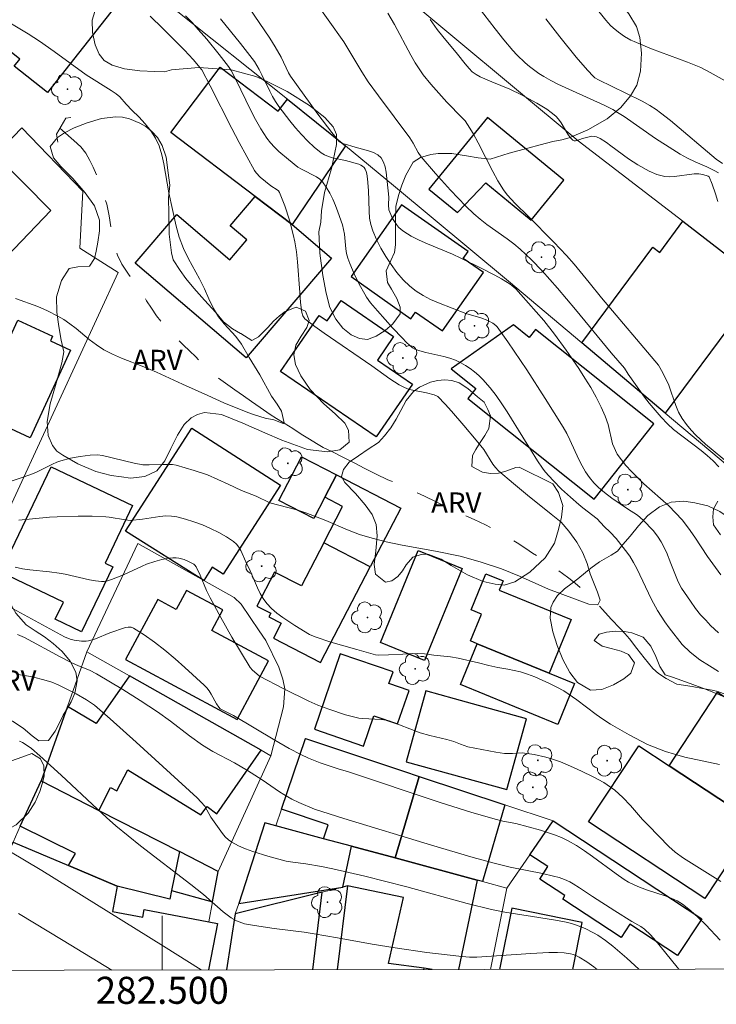
# Model space of a CAD drawing. Units: metres. Extents: x 282149 to 282665, y 1669907 to 1670472.
# Drawn here: x 282489 to 282541, y 1669910 to 1669983 of the extents above; entities that cross this region are included whole.
import ezdxf
from ezdxf.enums import TextEntityAlignment as Align

# ---------------------------------------------------------------- set-up
doc = ezdxf.new("R2010")
doc.units = ezdxf.units.M
doc.header["$MEASUREMENT"] = 0
doc.linetypes.add('Intermitente', pattern=[48, 15, -2, 2, -2, 2, -2, 2, -2, 2, -2, 15])
for name, color, linetype, lineweight in [('Articulacao', 7, 'Continuous', 18), ('Bueiro', 8, 'Continuous', 18), ('Edificacoes', 7, 'Continuous', 30), ('Malha_Coordenadas', 7, 'Continuous', 15), ('Muro_Grade', 8, 'Continuous', 20), ('Rio_Intermitente', 5, 'Intermitente', 9)]:
    doc.layers.add(name, color=color, linetype=linetype, lineweight=lineweight)
for name, color, linetype, lineweight, true_color in [('Arvores_Isoladas', 7, 'Continuous', 18, 0x00ff33), ('Curvas_Intermediarias', 7, 'Continuous', 9, 0x783c14), ('Curvas_Mestras', 7, 'Continuous', 20, 0x783c14), ('Topon_Vegetacao', 7, 'Continuous', 9, 0x00ff33), ('Vegetacao', 7, 'Orla8', 9, 0x00ff33)]:
    doc.layers.add(name, color=color, linetype=linetype, lineweight=lineweight, true_color=true_color)
doc.styles.add('Arial', font='arial.ttf', dxfattribs={"height": 1.5})
doc.styles.get("Standard").update_dxf_attribs({"font": 'arial.ttf'})
doc.linetypes.add('Orla8', pattern='A,6,-0.5,["V",Standard,S=1,R=0,X=-0.5,Y=-1],-0.5,6,-0.5,["V",Standard,S=1,R=0,X=-0.5,Y=-1],-0.5', length=14)

# ---------------------------------------------------------------- blocks, each defined once
blk = doc.blocks.new('Arvore')
at = {"layer": 'Arvores_Isoladas'}
blk.add_lwpolyline([(-0.718, 0.493, 0.872324), (-0.722, -0.551, 0.862983), (0.284, -0.827, 0.900105), (0.89, 0.029, 0.863155), (0.262, 0.861, 0.882486)], format="xyb", close=True, dxfattribs=at)
blk.add_circle((0, 0), 0.0286, dxfattribs=at)

msp = doc.modelspace()

# ---------------------------------------------------------------- linework, layer by layer
at = {"layer": 'Articulacao', "flags": 128}
msp.add_lwpolyline([(282165.343, 1670466.298), (282647.362, 1670467.068), (282648.235, 1669912.8), (282166.241, 1669912.03), (282165.343, 1670466.298)], close=True, dxfattribs=at)
at = {"layer": 'Bueiro', "flags": 128}
msp.add_lwpolyline([(282492.275, 1669973.78), (282492.172, 1669974.388), (282492.871, 1669975.562), (282493.232, 1669975.622)], dxfattribs=at)
at = {"layer": 'Curvas_Intermediarias', "flags": 128}
for points, elevation in [([(282541.153, 1669949.788), (282540.737, 1669950.222), (282540.303, 1669950.615), (282539.85, 1669950.979), (282537.809, 1669952.544), (282537.362, 1669952.948), (282536.884, 1669953.44), (282535.997, 1669954.497), (282535.661, 1669954.937), (282534.463, 1669956.642), (282534.196, 1669957.087), (282533.201, 1669958.221), (282530.561, 1669961.422), (282529.219, 1669963.003), (282528.085, 1669964.274), (282527.301, 1669965.095), (282526.479, 1669965.873), (282526.006, 1669966.266), (282525.513, 1669966.637), (282523.997, 1669967.708), (282523.51, 1669968.084), (282523.046, 1669968.487), (282522.457, 1669969.054), (282521.318, 1669970.237), (282520.221, 1669971.463), (282519.153, 1669972.709), (282518.928, 1669973.029), (282518.553, 1669973.727), (282518.305, 1669974.112), (282515.99, 1669977.218), (282515.238, 1669978.263), (282514.772, 1669978.985), (282513.428, 1669981.209), (282511.113, 1669984.493)], 152), ([(282531.175, 1669984.858), (282532.807, 1669982.805), (282533.151, 1669982.427), (282533.336, 1669982.254), (282533.75, 1669981.917), (282534.192, 1669981.609), (282534.656, 1669981.341), (282534.896, 1669981.224), (282536.192, 1669980.682), (282538.839, 1669979.706), (282539.823, 1669979.316), (282540.516, 1669978.951), (282542.78, 1669977.693)], 157), ([(282506.061, 1669984.272), (282507.953, 1669981.486), (282508.353, 1669980.85), (282508.802, 1669980.067), (282509.347, 1669978.914), (282509.482, 1669978.675), (282511.505, 1669975.87), (282512.551, 1669974.503), (282513.089, 1669973.841), (282513.158, 1669973.778), (282513.331, 1669973.696), (282513.627, 1669973.62), (282514.089, 1669973.465), (282515.265, 1669973.151), (282515.622, 1669973.017), (282515.933, 1669972.845), (282516.182, 1669972.62), (282516.366, 1669972.321), (282516.489, 1669971.97), (282516.568, 1669971.58), (282516.75, 1669969.732), (282516.739, 1669969.151), (282516.768, 1669968.778), (282516.82, 1669968.605), (282517.036, 1669968.146), (282517.316, 1669967.702), (282517.481, 1669967.501), (282517.662, 1669967.323), (282517.861, 1669967.173), (282518.421, 1669966.842), (282519.008, 1669966.546), (282519.614, 1669966.273), (282521.471, 1669965.494), (282522.076, 1669965.214), (282523.593, 1669964.47), (282524.593, 1669963.953), (282525.084, 1669963.682), (282525.72, 1669963.298), (282525.865, 1669963.186), (282526.138, 1669962.935), (282526.517, 1669962.526), (282528.209, 1669960.594), (282529.013, 1669959.594), (282529.871, 1669958.406), (282530.809, 1669957.041), (282531.259, 1669956.346), (282531.688, 1669955.64), (282532.091, 1669954.922), (282532.463, 1669954.191), (282532.748, 1669953.533), (282532.974, 1669952.904), (282533.288, 1669951.471), (282533.644, 1669950.706), (282534.294, 1669949.887), (282534.711, 1669949.427), (282535.159, 1669948.965), (282535.619, 1669948.515), (282537.452, 1669946.882), (282537.955, 1669946.383), (282538.445, 1669945.85), (282538.924, 1669945.245), (282539.384, 1669944.588), (282540.323, 1669943.141), (282541.304, 1669941.785)], 151), ([(282487.776, 1669983.184), (282490.092, 1669981.804), (282490.919, 1669981.268), (282492.018, 1669980.496), (282494.385, 1669978.773), (282496.231, 1669977.603), (282496.586, 1669977.353), (282496.86, 1669977.139), (282497.325, 1669976.589), (282497.771, 1669976.124), (282498.261, 1669975.658), (282498.738, 1669975.155), (282499.166, 1669974.625), (282499.507, 1669974.089), (282499.78, 1669973.507), (282499.979, 1669972.85), (282500.116, 1669972.177), (282500.484, 1669970.032), (282501.025, 1669967.576), (282501.261, 1669966.771), (282501.578, 1669965.932), (282501.956, 1669965.167), (282502.757, 1669963.692), (282503.123, 1669962.95), (282503.458, 1669962.199), (282503.799, 1669961.5), (282504.172, 1669960.88), (282504.593, 1669960.355), (282505.443, 1669959.406), (282505.858, 1669958.852), (282506.429, 1669957.876), (282507.211, 1669956.591), (282508.092, 1669955.012), (282508.489, 1669954.416), (282508.812, 1669953.885), (282509.022, 1669953.02), (282508.948, 1669952.972), (282508.255, 1669953.252), (282507.616, 1669953.383), (282506.836, 1669953.625), (282506.328, 1669953.807), (282504.568, 1669954.508), (282503.384, 1669955.061), (282501.507, 1669955.899), (282499.567, 1669956.789), (282498.65, 1669957.183), (282497.001, 1669957.823), (282496.32, 1669958.107), (282495.694, 1669958.437), (282495.136, 1669958.812), (282494.609, 1669959.206), (282493.636, 1669960.008), (282493.171, 1669960.36), (282492.725, 1669960.674), (282492.291, 1669960.931), (282491.51, 1669961.324), (282490.804, 1669961.641), (282489.161, 1669962.218)], 147), ([(282488.678, 1669948.663), (282489.724, 1669949.008), (282490.411, 1669949.263), (282490.715, 1669949.393), (282491.899, 1669949.987), (282492.2, 1669950.117), (282492.509, 1669950.226), (282493.215, 1669950.412), (282493.939, 1669950.55), (282494.667, 1669950.639), (282495.214, 1669950.663), (282495.586, 1669950.61), (282497.928, 1669950.049), (282498.572, 1669949.938), (282499.045, 1669949.914), (282499.999, 1669949.953), (282500.504, 1669949.952), (282500.771, 1669949.945), (282501.034, 1669949.913), (282502.37, 1669949.507), (282503.34, 1669949.179), (282504.883, 1669948.502), (282505.868, 1669948.026), (282506.959, 1669947.598), (282507.969, 1669947.124), (282509.964, 1669946.592), (282510.614, 1669946.38), (282512.095, 1669945.803), (282513.713, 1669945.108), (282514.58, 1669944.78), (282515.528, 1669944.498), (282516.569, 1669944.241), (282517.74, 1669943.988), (282520.2, 1669943.542), (282522.034, 1669943.171), (282523.508, 1669942.75), (282525.095, 1669942.244), (282526.427, 1669941.702), (282528.571, 1669940.728), (282531.545, 1669939.632), (282532.214, 1669939.567), (282532.381, 1669939.91), (282532.183, 1669940.497), (282531.642, 1669941.853), (282531.419, 1669942.624), (282531.096, 1669943.41), (282530.661, 1669944.2), (282530.078, 1669945.014), (282529.508, 1669945.689), (282528.755, 1669946.265), (282527.003, 1669947.691), (282525.966, 1669948.55), (282524.865, 1669949.494), (282524.652, 1669949.731), (282524.46, 1669949.985), (282523.773, 1669951.049), (282523.204, 1669951.76), (282522.308, 1669952.843), (282521.391, 1669953.904), (282520.922, 1669954.421), (282520.374, 1669954.985), (282520.292, 1669955.032), (282520.109, 1669955.098), (282519.543, 1669955.24), (282518.408, 1669955.471), (282518.136, 1669955.553), (282517.875, 1669955.662), (282517.519, 1669955.85), (282516.837, 1669956.292), (282515.512, 1669957.258), (282511.984, 1669959.673), (282511.292, 1669960.169), (282510.547, 1669960.73), (282510.395, 1669960.946), (282510.318, 1669961.196), (282510.23, 1669961.936), (282510.166, 1669962.682), (282510.001, 1669964.932), (282509.918, 1669965.676), (282509.802, 1669966.413), (282509.692, 1669966.951), (282509.414, 1669968.023), (282509.067, 1669969.074), (282508.662, 1669970.079), (282508.596, 1669970.186), (282508.505, 1669970.276), (282508.041, 1669970.565), (282507.252, 1669971.212), (282506.952, 1669971.527), (282506.829, 1669971.706), (282506.249, 1669972.722), (282505.69, 1669973.755), (282505.147, 1669974.8), (282503.55, 1669977.959), (282502.921, 1669979.151), (282502.296, 1669979.905), (282501.644, 1669980.594), (282500.037, 1669982.206), (282499.109, 1669983.106)], 148), ([(282541.128, 1669934.65), (282540.458, 1669935.052), (282539.746, 1669935.513), (282539.039, 1669936.062), (282538.438, 1669936.637), (282537.495, 1669937.875), (282537.179, 1669938.32), (282536.62, 1669939.158), (282536.186, 1669939.96), (282535.087, 1669942.258), (282534.845, 1669942.709), (282534.572, 1669943.163), (282534.268, 1669943.598), (282533.561, 1669944.471), (282533.127, 1669944.937), (282532.693, 1669945.367), (282532.166, 1669945.936), (282531.115, 1669946.741), (282530.807, 1669946.99), (282530.179, 1669947.54), (282529.53, 1669948.138), (282528.905, 1669948.759), (282528.318, 1669949.411), (282528.115, 1669949.669), (282527.747, 1669950.217), (282527.232, 1669951.069), (282526.66, 1669951.965), (282525.504, 1669953.836), (282525.105, 1669954.448), (282524.688, 1669955.044), (282524.246, 1669955.618), (282523.701, 1669956.232), (282523.403, 1669956.522), (282523.091, 1669956.795), (282522.765, 1669957.049), (282522.428, 1669957.278), (282522.08, 1669957.479), (282521.678, 1669957.662), (282521.257, 1669957.808), (282520.821, 1669957.927), (282519.485, 1669958.236), (282519.049, 1669958.36), (282518.671, 1669958.486), (282518.499, 1669958.579), (282518.075, 1669958.973), (282517.732, 1669959.316), (282517.062, 1669960.026), (282515.914, 1669961.311), (282515.412, 1669961.905), (282515.11, 1669962.323), (282514.976, 1669962.541), (282514.566, 1669963.281), (282514.189, 1669964.042), (282513.862, 1669964.822), (282513.725, 1669965.218), (282513.637, 1669965.558), (282513.581, 1669965.908), (282513.475, 1669966.977), (282513.418, 1669967.327), (282513.328, 1669967.667), (282512.996, 1669968.625), (282512.811, 1669969.105), (282512.608, 1669969.575), (282512.384, 1669970.028), (282512.135, 1669970.458), (282511.857, 1669970.857), (282511.655, 1669971.064), (282511.412, 1669971.233), (282510.291, 1669971.781), (282510.038, 1669971.95), (282509.327, 1669972.508), (282508.633, 1669973.096), (282508.309, 1669973.41), (282508.009, 1669973.742), (282507.739, 1669974.095), (282507.305, 1669974.766), (282506.907, 1669975.463), (282506.533, 1669976.18), (282505.464, 1669978.369), (282505.092, 1669979.088), (282504.913, 1669979.397), (282504.224, 1669980.27), (282503.302, 1669981.396), (282502.668, 1669982.13), (282502.208, 1669982.635), (282501.734, 1669983.128)], 149), ([(282516.686, 1669983.334), (282517.165, 1669982.49), (282518.374, 1669980.221), (282518.696, 1669979.668), (282519.039, 1669979.129), (282519.296, 1669978.767), (282519.859, 1669978.077), (282521.057, 1669976.751), (282522.188, 1669975.6), (282522.394, 1669975.356), (282522.58, 1669975.097), (282522.986, 1669974.424), (282523.363, 1669973.73), (282524.443, 1669971.611), (282524.827, 1669970.923), (282525.245, 1669970.258), (282525.506, 1669969.904), (282525.793, 1669969.567), (282526.098, 1669969.244), (282527.059, 1669968.31), (282528.971, 1669966.391), (282529.889, 1669965.414), (282530.462, 1669964.757), (282531.583, 1669963.42), (282532.487, 1669962.269), (282536.71, 1669957.305), (282537.017, 1669956.732), (282537.453, 1669955.807), (282537.643, 1669955.31), (282537.975, 1669954.312), (282538.178, 1669953.816), (282538.442, 1669953.361), (282538.761, 1669952.916), (282539.104, 1669952.496), (282539.46, 1669952.112), (282540.171, 1669951.459), (282542.017, 1669949.919)], 153), ([(282541.089, 1669969.404), (282540.921, 1669969.969), (282540.669, 1669970.68), (282540.434, 1669971.23), (282540.366, 1669971.273), (282539.973, 1669971.41), (282539.686, 1669971.455), (282539.327, 1669971.437), (282537.881, 1669971.245), (282537.526, 1669971.232), (282537.176, 1669971.258), (282536.878, 1669971.318), (282536.583, 1669971.407), (282536.003, 1669971.652), (282535.172, 1669972.106), (282534.492, 1669972.548), (282533.185, 1669973.527), (282532.85, 1669973.76), (282532.373, 1669974.068), (282532.122, 1669974.183), (282531.994, 1669974.219), (282531.778, 1669974.224), (282531.088, 1669974.063), (282530.691, 1669973.917), (282530.568, 1669973.89), (282530.456, 1669973.891), (282530.361, 1669973.933), (282530.16, 1669974.128), (282529.983, 1669974.371), (282529.494, 1669975.218), (282529.309, 1669975.483), (282529.098, 1669975.71), (282528.773, 1669975.978), (282528.429, 1669976.227), (282527.7, 1669976.682), (282526.563, 1669977.296), (282525.703, 1669977.702), (282524.38, 1669978.248), (282523.509, 1669978.633), (282523.208, 1669978.797), (282522.932, 1669979), (282522.693, 1669979.239), (282522.397, 1669979.584), (282521.83, 1669980.298), (282520.748, 1669981.594), (282520.337, 1669982.129), (282519.82, 1669982.871)], 154), ([(282528.356, 1669982.923), (282529.413, 1669981.575), (282530.618, 1669980.079), (282531.454, 1669979.117), (282531.886, 1669978.655), (282532, 1669978.553), (282532.262, 1669978.389), (282534.288, 1669977.421), (282535.488, 1669976.819), (282536.049, 1669976.512), (282536.537, 1669976.196), (282536.849, 1669975.966), (282537.574, 1669975.381), (282540.969, 1669972.53), (282541.419, 1669972.224)], 156), ([(282541.288, 1669944.75), (282540.767, 1669945.49), (282540.71, 1669946.086), (282540.766, 1669946.682), (282541.081, 1669947.243)], 152), ([(282489.386, 1669945.834), (282491.67, 1669946.05), (282492.241, 1669946.083), (282493.785, 1669946.121), (282494.815, 1669946.12), (282495.843, 1669946.087), (282496.086, 1669946.067), (282497.294, 1669945.855), (282497.619, 1669945.821), (282498.542, 1669945.915), (282499.836, 1669946.108), (282500.262, 1669946.142), (282500.682, 1669946.136), (282501.092, 1669946.077), (282501.716, 1669945.915), (282502.344, 1669945.715), (282502.969, 1669945.479), (282503.583, 1669945.21), (282504.178, 1669944.913), (282504.747, 1669944.59), (282505.283, 1669944.245), (282505.492, 1669944.064), (282505.665, 1669943.841), (282505.812, 1669943.589), (282506.183, 1669942.758), (282506.512, 1669942.086), (282507.047, 1669940.819), (282507.243, 1669940.412), (282507.468, 1669940.03), (282507.733, 1669939.681), (282508.092, 1669939.309), (282508.487, 1669938.963), (282508.909, 1669938.64), (282509.803, 1669938.042), (282510.9, 1669937.373), (282511.307, 1669937.201), (282512.474, 1669936.807), (282514.382, 1669936.256), (282515.766, 1669935.878), (282516.013, 1669935.861), (282516.721, 1669935.879), (282518.849, 1669935.981), (282519.391, 1669935.944), (282520.097, 1669935.846), (282521.317, 1669935.724), (282521.887, 1669935.617), (282523.399, 1669935.291), (282524.142, 1669935.081), (282524.812, 1669934.934), (282525.561, 1669934.811), (282526.491, 1669934.615), (282527.011, 1669934.446), (282527.55, 1669934.238), (282528.647, 1669933.759), (282529.186, 1669933.492), (282529.688, 1669933.2), (282530.661, 1669932.549), (282532.093, 1669931.47), (282532.589, 1669931.114), (282533.153, 1669930.757), (282534.535, 1669929.952), (282535.892, 1669929.237), (282537.218, 1669928.735), (282537.888, 1669928.519), (282538.65, 1669928.305), (282541.202, 1669927.768)], 149), ([(282541.262, 1669914.774), (282540.194, 1669915.91), (282539.64, 1669916.449), (282539.065, 1669916.956), (282538.466, 1669917.424), (282538.069, 1669917.672), (282537.642, 1669917.874), (282537.194, 1669918.043), (282535.808, 1669918.489), (282535.182, 1669918.739), (282534.485, 1669919.073), (282534.153, 1669919.27), (282533.558, 1669919.674), (282531.815, 1669920.963), (282531.228, 1669921.38), (282530.628, 1669921.771), (282530.01, 1669922.125), (282529.522, 1669922.358), (282529.018, 1669922.56), (282527.976, 1669922.898), (282526.158, 1669923.408), (282525.199, 1669923.584), (282524.724, 1669923.691), (282522.9, 1669924.224), (282520.483, 1669924.988), (282513.778, 1669927.225), (282513.001, 1669927.453), (282511.692, 1669927.89), (282510.824, 1669928.227), (282510.247, 1669928.5), (282509.4, 1669928.953), (282508.328, 1669929.563), (282505.264, 1669931.376), (282504.293, 1669931.885), (282504.183, 1669931.996), (282504.021, 1669932.249), (282503.61, 1669932.973), (282503.462, 1669933.205), (282503.298, 1669933.422), (282503.112, 1669933.619), (282501.683, 1669934.933), (282500.946, 1669935.582), (282500.196, 1669936.212), (282499.435, 1669936.808), (282498.663, 1669937.36), (282497.884, 1669937.855), (282497.697, 1669937.924), (282497.492, 1669937.932), (282497.276, 1669937.895), (282496.123, 1669937.499), (282495.074, 1669937.063), (282494.81, 1669936.973), (282494.542, 1669936.907), (282494.371, 1669936.883), (282494.021, 1669936.881), (282493.493, 1669936.96), (282493.184, 1669937.039), (282492.78, 1669937.217), (282488.427, 1669939.56)], 151), ([(282489.289, 1669937.383), (282489.808, 1669937.151), (282492.464, 1669935.715), (282493.265, 1669935.303), (282493.799, 1669935.064), (282494.613, 1669934.731), (282495.136, 1669934.472), (282497.095, 1669933.311), (282498.382, 1669932.5), (282499.651, 1669931.664), (282500.611, 1669930.969), (282502.018, 1669929.878), (282502.982, 1669929.191), (282503.749, 1669928.726), (282505.335, 1669927.875), (282506.303, 1669927.316), (282507.382, 1669926.629), (282508.662, 1669925.747), (282508.988, 1669925.538), (282509.576, 1669925.201), (282510.103, 1669924.951), (282511.262, 1669924.462), (282513.433, 1669923.76), (282519.909, 1669921.794), (282522.991, 1669920.892), (282524.537, 1669920.461), (282525.129, 1669920.311), (282525.726, 1669920.179), (282528.127, 1669919.705), (282528.93, 1669919.515), (282529.344, 1669919.397), (282529.749, 1669919.255), (282530.139, 1669919.081), (282530.387, 1669918.945), (282530.867, 1669918.642), (282531.811, 1669917.999), (282533.472, 1669916.946), (282534.723, 1669916.164), (282535.398, 1669915.787), (282535.654, 1669915.581), (282536.095, 1669915.164), (282536.508, 1669914.718), (282536.832, 1669914.335), (282538.085, 1669912.765), (282538.21, 1669912.624)], 152), ([(282535.251, 1669912.619), (282534.364, 1669913.43), (282533.321, 1669914.33), (282532.78, 1669914.752), (282532.205, 1669915.141), (282531.903, 1669915.318), (282531.277, 1669915.63), (282530.633, 1669915.885), (282530.254, 1669916.002), (282529.868, 1669916.096), (282529.08, 1669916.244), (282527.383, 1669916.522), (282525.347, 1669916.833), (282524.34, 1669917.032), (282522.551, 1669917.484), (282518.1, 1669918.712), (282514.978, 1669919.494), (282512.629, 1669920.047), (282511.775, 1669920.217), (282510.629, 1669920.409), (282509.649, 1669920.532), (282509.164, 1669920.613), (282507.813, 1669920.989), (282506.7, 1669921.332), (282506.159, 1669921.53), (282505.639, 1669921.756), (282505.144, 1669922.016), (282504.892, 1669922.193), (282504.666, 1669922.408), (282504.459, 1669922.651), (282503.605, 1669923.867), (282503.144, 1669924.672), (282502.89, 1669924.987), (282502.577, 1669925.305), (282498.084, 1669929.412), (282496.15, 1669931.142), (282494.991, 1669932.142), (282494.406, 1669932.537), (282493.632, 1669932.999), (282492.298, 1669933.652), (282491.841, 1669933.846), (282491.237, 1669934.028), (282490.485, 1669934.215), (282490.105, 1669934.294), (282489.341, 1669934.409)], 153), ([(282489.438, 1669929.497), (282489.673, 1669929.383), (282490.011, 1669929.175), (282490.335, 1669928.939), (282490.956, 1669928.411), (282492.536, 1669926.963), (282495.203, 1669924.451), (282495.881, 1669923.837), (282496.572, 1669923.238), (282497.478, 1669922.49), (282498.398, 1669921.758), (282502.121, 1669918.883), (282503.043, 1669918.153), (282504.496, 1669916.866), (282505.111, 1669916.43), (282505.489, 1669916.213), (282505.686, 1669916.121), (282506.093, 1669915.99), (282506.817, 1669915.847), (282508.286, 1669915.629), (282510.508, 1669915.354), (282511.245, 1669915.245), (282512.956, 1669914.948), (282515.518, 1669914.477), (282517.231, 1669914.193), (282519.58, 1669913.857), (282521.935, 1669913.585), (282522.72, 1669913.516), (282523.26, 1669913.506), (282527.262, 1669913.791), (282528.583, 1669913.852), (282529.242, 1669913.854), (282529.715, 1669913.831), (282530.189, 1669913.761), (282530.418, 1669913.7), (282530.636, 1669913.619), (282530.841, 1669913.514), (282531.39, 1669913.169), (282531.928, 1669912.796), (282532.173, 1669912.614)], 154), ([(282496.27, 1669912.557), (282492.666, 1669914.753), (282489.377, 1669916.734)], 156)]:
    msp.add_lwpolyline(points, dxfattribs=dict(at, elevation=elevation))
at = {"layer": 'Curvas_Mestras', "flags": 128}
for points, elevation in [([(282541.143, 1669971.515), (282540.824, 1669971.7), (282540.268, 1669971.971), (282539.411, 1669972.34), (282538.851, 1669972.608), (282538.297, 1669972.913), (282537.752, 1669973.237), (282536.478, 1669974.06), (282534.149, 1669975.676), (282533.678, 1669975.991), (282533.312, 1669976.212), (282532.688, 1669976.532), (282530.333, 1669977.576), (282529.252, 1669978.076), (282528.726, 1669978.349), (282528.215, 1669978.645), (282527.857, 1669978.877), (282527.168, 1669979.388), (282526.839, 1669979.666), (282526.217, 1669980.26), (282525.928, 1669980.574), (282525.261, 1669981.356), (282524.616, 1669982.16), (282522.117, 1669985.453)], 155), ([(282541.14, 1669937.509), (282540.551, 1669938.035), (282540.21, 1669938.435), (282539.813, 1669938.828), (282539.435, 1669939.309), (282539.056, 1669939.836), (282538.411, 1669940.809), (282538.162, 1669941.272), (282537.603, 1669942.628), (282537.299, 1669943.468), (282536.901, 1669944.232), (282536.616, 1669944.649), (282536.293, 1669945.066), (282535.568, 1669945.825), (282535.14, 1669946.212), (282534.413, 1669946.682), (282533.246, 1669947.472), (282532.708, 1669947.87), (282532.268, 1669948.25), (282531.913, 1669948.606), (282531.588, 1669948.99), (282531.306, 1669949.4), (282531.047, 1669949.859), (282530.811, 1669950.331), (282530.146, 1669951.778), (282529.909, 1669952.252), (282529.649, 1669952.712), (282528.328, 1669954.838), (282526.964, 1669956.94), (282525.562, 1669959.012), (282524.764, 1669960.142), (282524.668, 1669960.24), (282524.449, 1669960.413), (282524.084, 1669960.611), (282523.549, 1669960.8), (282522.441, 1669961.109), (282520.425, 1669961.914), (282519.849, 1669962.165), (282519.296, 1669962.443), (282518.779, 1669962.762), (282518.31, 1669963.133), (282517.82, 1669963.62), (282517.358, 1669964.155), (282516.927, 1669964.73), (282516.529, 1669965.335), (282516.168, 1669965.96), (282515.846, 1669966.595), (282515.565, 1669967.232), (282515.419, 1669967.694), (282515.335, 1669968.179), (282515.296, 1669968.679), (282515.259, 1669970.213), (282515.173, 1669971.081), (282515.12, 1669971.453), (282515.077, 1669971.625), (282515.014, 1669971.781), (282514.927, 1669971.914), (282514.818, 1669972.014), (282514.683, 1669972.091), (282514.528, 1669972.152), (282513.547, 1669972.428), (282512.59, 1669972.634), (282512.285, 1669972.723), (282512, 1669972.843), (282511.742, 1669973.006), (282511.246, 1669973.421), (282510.768, 1669973.872), (282510.308, 1669974.352), (282509.864, 1669974.853), (282509.436, 1669975.371), (282508.626, 1669976.425), (282508.378, 1669976.789), (282508.155, 1669977.171), (282507.951, 1669977.566), (282507.372, 1669978.775), (282507.167, 1669979.17), (282506.822, 1669979.76), (282505.787, 1669981.086), (282504.311, 1669982.921)], 150), ([(282489.12, 1669942.366), (282489.677, 1669942.24), (282490.22, 1669942.154), (282491.667, 1669942.016), (282492.387, 1669941.926), (282492.836, 1669941.841), (282494.622, 1669941.419), (282495.067, 1669941.342), (282495.511, 1669941.296), (282495.698, 1669941.298), (282495.885, 1669941.326), (282496.257, 1669941.435), (282497.148, 1669941.792), (282498.506, 1669942.429), (282498.849, 1669942.575), (282499.454, 1669942.783), (282499.979, 1669942.924), (282500.512, 1669943.017), (282500.776, 1669943.038), (282501.036, 1669943.039), (282501.229, 1669943.019), (282501.617, 1669942.919), (282501.993, 1669942.76), (282502.337, 1669942.57), (282502.406, 1669942.517), (282502.516, 1669942.374), (282502.809, 1669941.754), (282503.278, 1669940.629), (282503.541, 1669940.08), (282504.331, 1669938.628), (282505.144, 1669937.187), (282506.493, 1669934.948), (282506.678, 1669934.739), (282506.991, 1669934.458), (282507.196, 1669934.298), (282508.99, 1669933.368), (282510.853, 1669932.436), (282511.512, 1669932.151), (282512.321, 1669931.849), (282513.556, 1669931.448), (282514.528, 1669931.186), (282514.817, 1669931.157), (282516.196, 1669931.092), (282516.586, 1669931.036), (282516.774, 1669930.982), (282519.078, 1669930.115), (282519.789, 1669929.915), (282521.04, 1669929.615), (282521.561, 1669929.453), (282522.057, 1669929.257), (282522.602, 1669929.072), (282524.672, 1669928.669), (282525.304, 1669928.577), (282525.898, 1669928.578), (282526.623, 1669928.619), (282527.503, 1669928.492), (282528.358, 1669928.296), (282528.854, 1669928.158), (282529.449, 1669927.95), (282530.18, 1669927.649), (282531.017, 1669927.262), (282531.879, 1669926.84), (282532.66, 1669926.435), (282533.46, 1669925.874), (282534.055, 1669925.318), (282534.638, 1669924.739), (282535.525, 1669923.691), (282535.947, 1669923.24), (282537.466, 1669921.694), (282537.938, 1669921.277), (282538.552, 1669920.832), (282541.31, 1669919.114)], 150), ([(282488.648, 1669921.372), (282491.098, 1669919.922), (282500.09, 1669914.316), (282502.882, 1669912.567)], 155)]:
    msp.add_lwpolyline(points, dxfattribs=dict(at, elevation=elevation))
at = {"layer": 'Edificacoes', "flags": 128}
for points in [[(282480.961, 1669999.61), (282489.443, 1669992.825), (282486.581, 1669989.248), (282487.296, 1669988.676), (282490.158, 1669992.253), (282498.128, 1669985.877), (282491.52, 1669977.452), (282489.058, 1669979.421), (282489.463, 1669979.929), (282486.281, 1669982.474), (282485.488, 1669981.484), (282473.886, 1669990.765)], [(282509.6, 1669967.699), (282506.878, 1669969.767), (282500.631, 1669974.512), (282504.29, 1669979.329), (282508.577, 1669976.072), (282509.26, 1669976.971), (282513.562, 1669973.53)], [(282482.485, 1669978.121), (282479.763, 1669973.559), (282488.505, 1669965.323), (282491.759, 1669968.73), (282487.676, 1669972.864)], [(282523.932, 1669970.775), (282527.276, 1669968.028), (282529.691, 1669970.967), (282524.046, 1669975.603), (282519.71, 1669970.324), (282521.824, 1669968.587)], [(282506.205, 1669957.834), (282498.004, 1669964.853), (282501.08, 1669968.447), (282504.999, 1669965.093), (282506.257, 1669966.563), (282505.033, 1669967.611), (282506.878, 1669969.767), (282509.6, 1669967.699), (282512.514, 1669965.205)], [(282513.969, 1669963.845), (282518.392, 1669960.732), (282518.742, 1669961.228), (282520.719, 1669959.837), (282523.746, 1669964.139), (282522.256, 1669965.188), (282522.614, 1669965.698), (282517.704, 1669969.153)], [(282531.025, 1669958.948), (282536.268, 1669966.015), (282536.787, 1669965.63), (282538.499, 1669967.938), (282543.915, 1669963.765), (282542.075, 1669961.284), (282542.53, 1669960.947), (282537.194, 1669953.755)], [(282515.832, 1669951.986), (282508.754, 1669956.822), (282511.595, 1669960.981), (282512.198, 1669960.57), (282513.227, 1669962.076), (282517.105, 1669959.426), (282515.908, 1669957.676), (282518.507, 1669955.901)], [(282493.228, 1669958.414), (282490.229, 1669951.929), (282485.599, 1669954.07), (282485.333, 1669953.493), (282483.42, 1669954.378), (282484.494, 1669956.7), (282486.068, 1669955.972), (282487.423, 1669958.904), (282488.341, 1669958.48), (282489.333, 1669960.626), (282491.888, 1669959.445), (282491.731, 1669959.106)], [(282536.357, 1669952.95), (282527.608, 1669959.923), (282527.144, 1669959.341), (282525.977, 1669960.271), (282521.357, 1669957.024), (282523.18, 1669955.571), (282522.595, 1669954.836), (282531.93, 1669947.396)], [(282497.293, 1669945.03), (282502.184, 1669952.633), (282508.741, 1669948.415), (282504.512, 1669941.841), (282503.696, 1669942.366), (282503.079, 1669941.371)], [(282512.88, 1669949.179), (282512.027, 1669947.533), (282511.209, 1669945.958), (282508.631, 1669947.295), (282510.302, 1669950.516)], [(282488.072, 1669941.981), (282491.796, 1669949.78), (282497.811, 1669946.908), (282495.782, 1669942.659), (282496.342, 1669942.391), (282494.043, 1669937.575), (282492.093, 1669938.506), (282492.698, 1669939.772)], [(282515.388, 1669942.386), (282511.949, 1669944.169), (282513.341, 1669946.852), (282512.027, 1669947.533), (282512.88, 1669949.179), (282517.633, 1669946.714)], [(282511.715, 1669935.304), (282515.388, 1669942.386), (282511.949, 1669944.169), (282510.289, 1669940.969), (282508.308, 1669941.996), (282507.005, 1669939.482), (282508.023, 1669938.954), (282507.889, 1669938.694), (282508.803, 1669938.22), (282508.229, 1669937.113)], [(282522.177, 1669942.253), (282519.398, 1669935.445), (282516.138, 1669936.776), (282518.917, 1669943.584)], [(282528.616, 1669934.51), (282523.286, 1669936.695), (282522.793, 1669936.897), (282523.611, 1669938.893), (282522.838, 1669939.21), (282523.927, 1669941.866), (282525.207, 1669941.341), (282524.928, 1669940.66), (282530.243, 1669938.482)], [(282497.281, 1669935.518), (282505.532, 1669931.096), (282507.854, 1669935.429), (282503.663, 1669937.675), (282504.482, 1669939.204), (282501.798, 1669940.643), (282501.042, 1669939.234), (282499.668, 1669939.97)], [(282523.286, 1669936.695), (282528.616, 1669934.51), (282530.492, 1669933.742), (282529.258, 1669930.73), (282522.052, 1669933.683)], [(282513.16, 1669935.956), (282511.255, 1669930.371), (282514.892, 1669929.131), (282515.657, 1669931.372), (282517.41, 1669930.774), (282518.251, 1669933.238), (282516.767, 1669933.744), (282517.067, 1669934.624)], [(282491.038, 1669926.563), (282495.315, 1669924.372), (282496.175, 1669926.05), (282496.65, 1669925.807), (282497.448, 1669927.364), (282502.846, 1669924.045), (282503.315, 1669924.654), (282504.035, 1669924.119), (282507.311, 1669928.816), (282497.588, 1669934.316), (282495.119, 1669930.803), (282492.994, 1669932.053)], [(282518.037, 1669927.971), (282525.479, 1669925.908), (282526.93, 1669931.144), (282521.615, 1669932.617), (282519.488, 1669933.207)], [(282545.76, 1669922.205), (282537.481, 1669927.667), (282541.066, 1669933.101), (282549.328, 1669927.651), (282548.173, 1669925.902), (282548.881, 1669925.435), (282547.746, 1669923.716), (282547.057, 1669924.171)], [(282510.598, 1669929.68), (282517.844, 1669927.274), (282519.013, 1669926.886), (282517.214, 1669920.85), (282514.005, 1669921.716), (282511.924, 1669922.277), (282512.268, 1669923.313), (282508.829, 1669924.455)], [(282540.121, 1669917.865), (282531.53, 1669923.531), (282535.235, 1669929.148), (282537.481, 1669927.667), (282545.76, 1669922.205), (282546.932, 1669921.432), (282545.045, 1669918.572), (282541.939, 1669920.621)], [(282491.038, 1669926.563), (282495.315, 1669924.372), (282501.271, 1669921.32), (282500.688, 1669918.443), (282500.558, 1669917.802), (282496.673, 1669918.753), (282493.075, 1669920.285), (282493.582, 1669921.184), (282489.506, 1669923.191)], [(282519.013, 1669926.886), (282525.332, 1669924.787), (282523.696, 1669919.102), (282523.278, 1669919.214), (282517.214, 1669920.85)], [(282505.654, 1669917.49), (282513.358, 1669918.699), (282514.005, 1669921.716), (282511.924, 1669922.277), (282508.413, 1669923.225), (282507.598, 1669923.445)], [(282528.904, 1669923.601), (282539.907, 1669916.36), (282538.113, 1669913.634), (282534.576, 1669915.962), (282533.926, 1669914.974), (282529.616, 1669917.811), (282529.782, 1669918.063), (282527.92, 1669919.288), (282528.526, 1669920.209), (282527.182, 1669921.093)], [(282500.688, 1669918.443), (282503.708, 1669917.594), (282504.128, 1669919.856), (282501.271, 1669921.32)]]:
    msp.add_lwpolyline(points, close=True, dxfattribs=at)
for points in [[(282484.67, 1669912.538), (282486.183, 1669915.871), (282488.167, 1669920.241), (282488.979, 1669922.029), (282493.075, 1669920.285), (282496.673, 1669918.753), (282496.317, 1669916.892), (282498.566, 1669916.462), (282498.678, 1669917.048), (282503.437, 1669916.138), (282504.079, 1669916.015), (282503.42, 1669912.568)], [(282519.958, 1669912.595), (282519.362, 1669912.705), (282516.74, 1669913.034), (282517.841, 1669917.916), (282513.705, 1669918.786), (282513.358, 1669918.699), (282514.005, 1669921.716), (282517.214, 1669920.85), (282523.278, 1669919.214)], [(282523.278, 1669919.214), (282521.914, 1669912.598)], [(282511.142, 1669912.581), (282511.833, 1669918.317), (282505.398, 1669916.707)], [(282513.705, 1669918.786), (282512.927, 1669912.584)], [(282519.349, 1669912.594), (282519.362, 1669912.705), (282516.74, 1669913.034), (282517.841, 1669917.916), (282513.705, 1669918.786)], [(282525.845, 1669917.127), (282524.929, 1669912.603)], [(282530.355, 1669912.611), (282531.056, 1669916.072), (282525.845, 1669917.127)], [(282505.398, 1669916.707), (282504.764, 1669912.57)]]:
    msp.add_lwpolyline(points, dxfattribs=at)
at = {"layer": 'Malha_Coordenadas', "flags": 128}
msp.add_lwpolyline([(282500, 1669912.563), (282500, 1669916.563)], dxfattribs=at)
at = {"layer": 'Muro_Grade', "flags": 128}
for points in [[(282486.129, 1670011.085), (282489.953, 1670007.899), (282490.056, 1670007.814), (282494.284, 1670004.291), (282494.565, 1670004.057), (282500.468, 1669999.139), (282502.809, 1669997.189), (282530.767, 1669973.897), (282538.499, 1669967.938), (282543.915, 1669963.765), (282552.253, 1669957.34)], [(282552.253, 1669957.34), (282545.783, 1669946.524), (282537.194, 1669953.755), (282531.025, 1669958.948), (282525.599, 1669963.517), (282517.111, 1669970.578), (282513.562, 1669973.53), (282509.26, 1669976.971), (282498.128, 1669985.877), (282490.158, 1669992.253), (282489.443, 1669992.825), (282480.961, 1669999.61), (282478.418, 1670001.644)], [(282486.551, 1669942.057), (282496.739, 1669964.155), (282493.899, 1669965.951), (282494.132, 1669970.161), (282489.617, 1669974.861), (282487.676, 1669972.864)], [(282477.706, 1669945.899), (282477.939, 1669946.318), (282481.976, 1669953.58), (282488.505, 1669965.323), (282491.759, 1669968.73), (282487.676, 1669972.864)], [(282494.437, 1669936.099), (282498.204, 1669944.106), (282503.079, 1669941.371), (282505.327, 1669940.111), (282505.838, 1669939.628), (282507.179, 1669937.657), (282507.673, 1669936.931), (282508.634, 1669934.963), (282508.913, 1669934.086), (282509.059, 1669933.365), (282508.968, 1669932.016), (282508.027, 1669928.411)], [(282494.437, 1669936.099), (282492.994, 1669932.053), (282491.038, 1669926.563)], [(282508.027, 1669928.411), (282507.311, 1669928.816), (282497.588, 1669934.316), (282494.437, 1669936.099)], [(282508.413, 1669923.225), (282508.829, 1669924.455), (282510.598, 1669929.68), (282517.844, 1669927.274), (282519.013, 1669926.886), (282525.332, 1669924.787), (282528.904, 1669923.601)], [(282508.027, 1669928.411), (282504.128, 1669919.856)], [(282491.038, 1669926.563), (282489.506, 1669923.191), (282488.979, 1669922.029), (282488.167, 1669920.241), (282486.183, 1669915.871), (282484.67, 1669912.538)], [(282491.038, 1669926.563), (282495.315, 1669924.372), (282501.271, 1669921.32), (282504.128, 1669919.856)], [(282508.413, 1669923.225), (282507.598, 1669923.445), (282505.654, 1669917.49), (282505.398, 1669916.707)], [(282528.904, 1669923.601), (282527.182, 1669921.093), (282525.484, 1669918.619)], [(282539.907, 1669916.36), (282528.904, 1669923.601)], [(282525.484, 1669918.619), (282523.696, 1669919.102), (282523.278, 1669919.214), (282517.214, 1669920.85), (282514.005, 1669921.716), (282511.924, 1669922.277), (282508.413, 1669923.225)], [(282504.128, 1669919.856), (282503.708, 1669917.594), (282503.437, 1669916.138), (282504.079, 1669916.015), (282503.42, 1669912.568)], [(282505.398, 1669916.707), (282511.833, 1669918.317), (282513.358, 1669918.699), (282513.705, 1669918.786), (282512.927, 1669912.584)], [(282525.484, 1669918.619), (282524.268, 1669912.602)]]:
    msp.add_lwpolyline(points, dxfattribs=at)
at = {"layer": 'Rio_Intermitente', "flags": 128}
msp.add_lwpolyline([(282572.486, 1669914.492), (282572.237, 1669914.547), (282571.62, 1669914.715), (282570.946, 1669914.933), (282570.433, 1669915.144), (282569.951, 1669915.362), (282569.309, 1669915.657), (282568.765, 1669915.919), (282568.166, 1669916.209), (282567.721, 1669916.451), (282567.264, 1669916.692), (282566.43, 1669917.172), (282565.645, 1669917.618), (282564.909, 1669918.089), (282564.217, 1669918.521), (282563.599, 1669918.897), (282563.037, 1669919.257), (282562.469, 1669919.622), (282561.962, 1669920.013), (282561.504, 1669920.451), (282561.103, 1669920.873), (282560.732, 1669921.291), (282560.256, 1669921.723), (282559.403, 1669922.242), (282558.847, 1669922.516), (282558.285, 1669922.783), (282557.759, 1669923.04), (282557.29, 1669923.282), (282556.431, 1669923.761), (282555.572, 1669924.205), (282554.732, 1669924.644), (282553.99, 1669925.051), (282553.311, 1669925.46), (282552.748, 1669925.797), (282552.174, 1669926.157), (282551.42, 1669926.691), (282551.006, 1669926.985), (282550.567, 1669927.268), (282550.122, 1669927.545), (282549.677, 1669927.81), (282548.867, 1669928.29), (282548.138, 1669928.698), (282547.498, 1669929.127), (282546.805, 1669929.545), (282546.081, 1669929.96), (282545.393, 1669930.363), (282544.752, 1669930.79), (282544.135, 1669931.253), (282543.617, 1669931.629), (282543.043, 1669932.068), (282542.383, 1669932.507), (282541.674, 1669932.944), (282541.082, 1669933.166), (282540.676, 1669933.25), (282539.958, 1669933.38), (282539.189, 1669933.52), (282538.055, 1669933.712), (282537.276, 1669934.13), (282536.689, 1669934.501), (282536.287, 1669934.865), (282535.954, 1669935.249), (282535.632, 1669935.644), (282535.094, 1669936.352), (282534.544, 1669937.048), (282534.21, 1669937.443), (282533.87, 1669937.821), (282533.208, 1669938.513), (282532.559, 1669939.218), (282531.953, 1669939.872), (282531.583, 1669940.266), (282530.958, 1669940.809), (282530.538, 1669941.167), (282530.068, 1669941.536), (282529.599, 1669941.893), (282529.154, 1669942.204), (282528.746, 1669942.493), (282528.017, 1669942.993), (282527.386, 1669943.403), (282526.886, 1669943.731), (282526.255, 1669944.152), (282525.829, 1669944.424), (282525.372, 1669944.712), (282524.877, 1669944.987), (282524.383, 1669945.239), (282523.895, 1669945.485), (282523.061, 1669945.884), (282522.35, 1669946.194), (282521.609, 1669946.543), (282520.843, 1669946.903), (282520.262, 1669947.188), (282519.391, 1669947.62), (282518.81, 1669947.882), (282518.242, 1669948.155), (282517.692, 1669948.4), (282517.179, 1669948.622), (282516.691, 1669948.823), (282515.813, 1669949.238), (282514.986, 1669949.654), (282514.188, 1669950.065), (282513.404, 1669950.465), (282512.582, 1669950.876), (282511.909, 1669951.21), (282511.408, 1669951.502), (282510.901, 1669951.823), (282510.277, 1669952.205), (282509.647, 1669952.615), (282509.023, 1669952.997), (282508.46, 1669953.345), (282507.985, 1669953.65), (282507.249, 1669954.167), (282506.606, 1669954.6), (282506.001, 1669955.022), (282505.371, 1669955.467), (282504.678, 1669955.957), (282504.085, 1669956.391), (282503.659, 1669956.743), (282502.929, 1669957.451), (282502.484, 1669957.901), (282502.021, 1669958.345), (282501.582, 1669958.766), (282501.211, 1669959.138), (282500.574, 1669959.796), (282500.024, 1669960.365), (282499.585, 1669960.936), (282499.201, 1669961.515), (282498.849, 1669962.055), (282498.564, 1669962.474), (282498.082, 1669963.247), (282497.507, 1669964.034), (282497.012, 1669964.761), (282496.703, 1669965.434), (282496.467, 1669966.063), (282496.312, 1669966.712), (282496.213, 1669967.449), (282496.082, 1669968.342), (282495.896, 1669969.215), (282495.648, 1669970.017), (282495.37, 1669970.767), (282495.153, 1669971.356), (282494.905, 1669971.95), (282494.658, 1669972.429), (282494.342, 1669972.969), (282493.984, 1669973.445), (282493.471, 1669973.91), (282493.063, 1669974.246), (282492.593, 1669974.672), (282492.429, 1669974.82)], dxfattribs=at)
at = {"layer": 'Vegetacao', "flags": 128}
for points in [[(282534.514, 1669983.277), (282535.074, 1669982.351), (282535.316, 1669981.522), (282535.431, 1669980.373), (282535.365, 1669979.048), (282535.105, 1669978.014), (282534.622, 1669977.217), (282533.901, 1669976.361), (282532.909, 1669975.516), (282531.475, 1669974.705), (282530.099, 1669974.118), (282529.542, 1669973.956), (282528.894, 1669973.839), (282527.946, 1669973.593), (282527.043, 1669973.352), (282525.657, 1669972.972), (282524.252, 1669972.543), (282523.362, 1669972.621), (282522.497, 1669972.783), (282521.419, 1669972.948), (282520.398, 1669972.948), (282519.87, 1669972.886), (282519.098, 1669972.664), (282518.551, 1669972.312), (282518.008, 1669971.353), (282517.719, 1669970.612), (282517.468, 1669969.845), (282517.284, 1669969.037), (282517.246, 1669968.058), (282517.25, 1669967.111), (282517.241, 1669966.185), (282517.181, 1669965.641), (282516.914, 1669965.046), (282516.558, 1669964.271), (282516.657, 1669963.416), (282516.96, 1669962.921), (282517.354, 1669962.239), (282517.6, 1669961.59), (282517.587, 1669961.095), (282517.06, 1669960.346), (282516.497, 1669959.873), (282515.82, 1669959.438), (282515.184, 1669959.205), (282514.577, 1669959.272), (282513.976, 1669959.544), (282513.368, 1669960.022), (282512.85, 1669960.698), (282512.404, 1669961.55), (282512.127, 1669962.624), (282511.875, 1669963.935), (282511.661, 1669965.586), (282511.574, 1669967.158), (282511.736, 1669967.861), (282511.767, 1669968.71), (282512.005, 1669970.068), (282512.513, 1669971.835), (282512.877, 1669973.625), (282512.896, 1669974.349), (282512.632, 1669974.925), (282512.021, 1669975.611), (282510.895, 1669976.494), (282509.25, 1669977.525), (282507.752, 1669978.268), (282506.912, 1669978.645), (282505.087, 1669979.142), (282502.702, 1669979.314), (282500.696, 1669979.128), (282500.181, 1669978.998), (282499.446, 1669979.02), (282498.352, 1669979.062), (282497.211, 1669979.207), (282496.307, 1669979.477), (282495.712, 1669979.827), (282495.337, 1669980.287), (282495.035, 1669980.977), (282494.84, 1669981.902), (282494.824, 1669982.807), (282495.239, 1669984.168), (282495.493, 1669985.196), (282495.594, 1669986.147), (282495.403, 1669987.005), (282494.948, 1669987.817), (282494.165, 1669988.659), (282493.144, 1669989.481), (282492.451, 1669989.817), (282491.999, 1669990.433), (282491.432, 1669991.2), (282490.895, 1669991.921), (282490.583, 1669992.565), (282490.481, 1669993.093), (282490.865, 1669993.863), (282491.739, 1669994.274), (282492.474, 1669994.122), (282493.8, 1669993.488), (282495.607, 1669992.462), (282497.08, 1669991.54), (282497.671, 1669991.339), (282498.533, 1669991.061), (282499.723, 1669990.714), (282500.972, 1669990.364), (282501.427, 1669990.127), (282501.815, 1669990.507), (282502.218, 1669991.027), (282502.581, 1669991.692), (282502.806, 1669992.578), (282502.885, 1669993.553), (282502.814, 1669994.29), (282502.569, 1669994.828), (282502.086, 1669995.623), (282501.516, 1669996.674), (282501.086, 1669997.707), (282500.974, 1669998.237), (282501.162, 1669998.755), (282501.467, 1669999.33), (282501.911, 1669999.858), (282502.531, 1670000.286), (282503.351, 1670000.658), (282504.14, 1670000.891), (282504.629, 1670001.6), (282504.664, 1670002.112), (282504.6, 1670002.709), (282504.527, 1670003.291), (282504.472, 1670003.892), (282504.583, 1670004.466), (282504.939, 1670004.942), (282505.193, 1670005.23), (282505.622, 1670005.612), (282506.064, 1670005.866), (282506.595, 1670006.078), (282507.116, 1670006.227), (282507.937, 1670006.652), (282508.448, 1670006.956), (282508.963, 1670007.234), (282509.459, 1670007.468), (282510.095, 1670007.636), (282510.76, 1670007.606), (282511.361, 1670007.262), (282511.781, 1670006.39), (282511.938, 1670005.226), (282511.919, 1670004.249), (282512.018, 1670003.512), (282512.426, 1670002.662), (282512.992, 1670001.718), (282513.816, 1670000.984), (282514.719, 1670000.55), (282515.072, 1670000.395), (282515.667, 1670000.75), (282515.969, 1670001.369), (282516.442, 1670002.249), (282516.988, 1670003.088), (282517.605, 1670003.83), (282518.32, 1670004.48), (282519.035, 1670004.89), (282520.005, 1670005.124), (282520.714, 1670005.228), (282521.394, 1670005.231), (282522.056, 1670005.027), (282522.753, 1670004.489), (282523.577, 1670003.579), (282524.41, 1670002.38), (282524.929, 1670001.352), (282525.432, 1670000.612), (282526.122, 1670000.039), (282526.937, 1669999.471), (282527.684, 1669998.845), (282528.289, 1669997.983), (282528.684, 1669996.879), (282528.754, 1669995.707), (282528.58, 1669995.026), (282528.202, 1669994.533), (282527.414, 1669993.9), (282526.053, 1669993.189), (282523.77, 1669992.275), (282521.31, 1669991.482), (282520.156, 1669991.385), (282519.272, 1669991.081), (282518.61, 1669990.834), (282518.041, 1669990.488), (282517.717, 1669989.898), (282518.856, 1669989.609), (282520.3, 1669989.743), (282522.249, 1669989.992), (282523.845, 1669990.039), (282524.633, 1669989.996), (282526.195, 1669989.901), (282528.332, 1669989.611), (282530.348, 1669988.95), (282531.204, 1669988.378), (282531.433, 1669987.841), (282531.596, 1669986.947), (282531.746, 1669986.029), (282532.35, 1669985.389), (282533.05, 1669984.902), (282533.336, 1669984.748)], [(282506.62, 1669959.128), (282507.113, 1669959.388), (282507.807, 1669960.088), (282508.225, 1669960.541), (282508.665, 1669960.949), (282509.08, 1669961.274), (282509.906, 1669961.596), (282510.601, 1669961.293), (282510.872, 1669960.607), (282510.687, 1669960.089), (282510.27, 1669959.442), (282509.893, 1669958.776), (282509.73, 1669958.072), (282509.85, 1669957.339), (282510.25, 1669956.503), (282510.946, 1669955.502), (282511.943, 1669954.438), (282512.796, 1669953.71), (282513.514, 1669953.014), (282513.781, 1669952.491), (282513.817, 1669951.598), (282513.125, 1669951.037), (282512.223, 1669950.883), (282510.748, 1669951.064), (282508.849, 1669951.744), (282507.581, 1669952.295), (282505.955, 1669953.019), (282504.383, 1669953.66), (282503.119, 1669953.801), (282502.622, 1669953.643), (282502.138, 1669953.398), (282501.614, 1669952.912), (282501.124, 1669952.123), (282500.641, 1669951.145), (282500.198, 1669950.214), (282499.604, 1669949.483), (282498.721, 1669949.075), (282497.656, 1669948.944), (282496.992, 1669949.042), (282496.238, 1669949.128), (282495.08, 1669949.432), (282493.753, 1669950.001), (282492.643, 1669950.641), (282492.209, 1669950.93), (282491.897, 1669951.344), (282491.569, 1669952.098), (282491.49, 1669953.143), (282491.721, 1669954.434), (282492.167, 1669955.971), (282492.587, 1669957.478), (282492.715, 1669958.295), (282492.538, 1669959.144), (282492.358, 1669960.161), (282492.197, 1669961.208), (282492.193, 1669962.351), (282492.559, 1669963.562), (282493.112, 1669964.454), (282493.769, 1669964.562), (282494.624, 1669964.623), (282494.988, 1669965.188), (282495.11, 1669965.733), (282495.251, 1669966.392), (282495.351, 1669967.229), (282495.366, 1669968.018), (282494.991, 1669969.074), (282494.299, 1669970.036), (282493.392, 1669971.107), (282492.508, 1669971.982), (282491.954, 1669972.619), (282491.715, 1669973.465), (282492.258, 1669974.129), (282492.764, 1669974.473), (282493.483, 1669974.844), (282494.442, 1669975.213), (282495.511, 1669975.542), (282496.567, 1669975.665), (282497.076, 1669975.639), (282497.57, 1669975.522), (282498.35, 1669975.195), (282498.787, 1669974.945), (282499.234, 1669974.575), (282499.646, 1669974.135), (282499.986, 1669973.541), (282500.283, 1669972.692), (282500.444, 1669971.515), (282500.555, 1669970.601), (282500.474, 1669969.67), (282500.481, 1669968.478), (282500.517, 1669966.988), (282500.675, 1669965.601), (282500.802, 1669965.081), (282501.33, 1669964.307), (282501.755, 1669963.708), (282502.347, 1669962.989), (282503.131, 1669962.11), (282503.965, 1669961.181), (282504.544, 1669960.491), (282505.189, 1669959.979), (282505.783, 1669959.641), (282505.802, 1669959.63)], [(282528.895, 1669948.519), (282529.31, 1669947.887), (282529.616, 1669946.917), (282529.525, 1669946.065), (282529.306, 1669945.152), (282529.002, 1669944.132), (282528.308, 1669943.036), (282527.184, 1669941.99), (282526.081, 1669941.284), (282525.282, 1669941.037), (282524.609, 1669941.102), (282523.735, 1669941.307), (282522.575, 1669941.779), (282521.37, 1669942.486), (282520.628, 1669942.939), (282519.706, 1669943.303), (282519.222, 1669943.318), (282518.537, 1669943.094), (282518.037, 1669942.52), (282517.761, 1669942.095), (282517.425, 1669941.664), (282516.988, 1669941.335), (282516.501, 1669941.258), (282515.768, 1669941.837), (282515.667, 1669942.559), (282515.798, 1669943.575), (282515.891, 1669944.677), (282515.828, 1669945.525), (282515.519, 1669946.256), (282515.015, 1669946.967), (282514.288, 1669947.8), (282513.505, 1669948.608), (282513.253, 1669949.064), (282513.416, 1669949.591), (282513.821, 1669950.113), (282514.503, 1669950.6), (282515.235, 1669951.078), (282515.989, 1669951.583), (282516.432, 1669952.059), (282516.906, 1669952.65), (282517.308, 1669953.293), (282517.641, 1669953.951), (282518.043, 1669954.683), (282518.583, 1669955.344), (282519.019, 1669955.679), (282519.846, 1669956.036), (282520.362, 1669956.165), (282520.902, 1669956.206), (282521.421, 1669956.154), (282521.956, 1669955.988), (282522.597, 1669955.567), (282523.321, 1669954.955), (282523.812, 1669954.557), (282524.089, 1669954.007), (282524.278, 1669953.543), (282524.156, 1669952.608), (282523.864, 1669952.09), (282523.519, 1669951.573), (282523.189, 1669951.072), (282522.944, 1669950.607), (282522.901, 1669949.813), (282523.675, 1669949.374), (282524.288, 1669949.28), (282524.879, 1669949.317), (282525.398, 1669949.466), (282526.152, 1669949.723), (282526.4, 1669949.743)], [(282551.097, 1669941.922), (282551.807, 1669942.277), (282552.303, 1669942.576), (282552.828, 1669942.874), (282553.337, 1669943.132), (282553.966, 1669943.336), (282554.711, 1669943.454), (282555.39, 1669943.477), (282556.258, 1669942.936), (282556.771, 1669942.618), (282557.252, 1669942.217), (282557.812, 1669941.727), (282558.489, 1669941.057), (282559.203, 1669940.323), (282559.675, 1669939.835), (282560.185, 1669939.325), (282560.792, 1669938.758), (282561.374, 1669938.201), (282561.828, 1669937.624), (282562.054, 1669937.156), (282562.042, 1669936.565), (282561.439, 1669936.155), (282560.578, 1669935.988), (282559.345, 1669935.929), (282557.855, 1669935.9), (282556.456, 1669935.884), (282555.994, 1669935.855), (282554.894, 1669935.483), (282554.196, 1669935.288), (282553.527, 1669935.108), (282552.895, 1669934.877), (282552.389, 1669934.569), (282551.965, 1669934.063), (282551.648, 1669933.309), (282551.466, 1669932.38), (282551.48, 1669931.636), (282551.914, 1669931.105), (282552.691, 1669930.356), (282553.994, 1669929.332), (282555.513, 1669928.231), (282556.463, 1669927.652), (282557.08, 1669927.283), (282557.957, 1669926.697), (282559.175, 1669925.914), (282560.336, 1669925.093), (282560.811, 1669924.739), (282561.358, 1669924.219), (282561.934, 1669923.644), (282562.444, 1669923.046), (282562.818, 1669922.392), (282562.998, 1669921.712), (282563.027, 1669921.108), (282562.682, 1669920.325), (282561.72, 1669919.947), (282560.812, 1669920.005), (282559.783, 1669920.259), (282559.022, 1669920.687), (282558, 1669921.313), (282556.068, 1669922.559), (282553.64, 1669924.297), (282552.343, 1669925.298), (282551.503, 1669925.908), (282550.031, 1669926.914), (282548.172, 1669928.313), (282546.891, 1669929.306), (282546.171, 1669929.768), (282544.781, 1669930.689), (282542.994, 1669931.899), (282541.594, 1669932.751), (282541.091, 1669932.972), (282540.292, 1669933.292), (282539.037, 1669933.766), (282537.732, 1669934.227), (282537.194, 1669934.401), (282536.791, 1669935.004), (282536.508, 1669935.748), (282536.133, 1669936.508), (282535.566, 1669937.181), (282534.727, 1669937.508), (282534.18, 1669937.596), (282533.522, 1669937.63), (282532.856, 1669937.554), (282532.315, 1669937.395), (282531.942, 1669936.939), (282532.527, 1669936.521), (282533.209, 1669936.341), (282533.948, 1669936.139), (282534.486, 1669935.906), (282534.92, 1669935.293), (282534.657, 1669934.525), (282534.135, 1669934.095), (282533.378, 1669933.652), (282532.498, 1669933.307), (282531.662, 1669933.265), (282530.721, 1669933.824), (282530.142, 1669934.567), (282529.626, 1669935.519), (282529.204, 1669936.552), (282528.891, 1669937.563), (282528.686, 1669938.597), (282528.729, 1669939.384), (282528.902, 1669939.778), (282529.235, 1669940.271), (282529.741, 1669940.756), (282530.319, 1669941.177), (282530.743, 1669941.505), (282531.299, 1669941.963), (282531.701, 1669942.294), (282532.342, 1669942.741), (282533.187, 1669943.235), (282533.671, 1669943.533), (282534.064, 1669944.026), (282534.601, 1669944.654), (282535.223, 1669945.407), (282535.914, 1669946.175), (282536.778, 1669946.824), (282537.636, 1669947.159), (282538.567, 1669947.246), (282539.39, 1669947.122), (282540.353, 1669946.886), (282541.224, 1669946.472), (282542.083, 1669945.898), (282542.634, 1669945.139), (282542.791, 1669944.62), (282543.606, 1669944.257), (282544.257, 1669943.998), (282545.002, 1669943.602), (282545.587, 1669943.102), (282546, 1669942.508), (282546.33, 1669941.894), (282546.714, 1669941.444), (282547.164, 1669941.218), (282548.214, 1669941.257), (282548.802, 1669941.374), (282549.289, 1669941.51), (282549.626, 1669941.664)], [(282481.625, 1669931.262), (282482.066, 1669932.034), (282482.681, 1669933.158), (282483.502, 1669934.829), (282484.063, 1669936.463), (282484.297, 1669937.323), (282484.566, 1669938.109), (282484.912, 1669938.947), (282485.244, 1669939.779), (282485.558, 1669940.476), (282485.78, 1669940.948), (282486.142, 1669941.389), (282486.576, 1669941.697), (282487.313, 1669941.616), (282488.136, 1669940.743), (282488.654, 1669939.869), (282489.172, 1669938.96), (282489.938, 1669938.1), (282490.615, 1669937.64), (282491.295, 1669937.201), (282491.949, 1669936.71), (282492.597, 1669936.119), (282493.192, 1669935.408), (282493.602, 1669934.6), (282493.723, 1669933.958), (282493.543, 1669933.048), (282493.28, 1669932.391), (282493.007, 1669931.925), (282492.687, 1669931.416), (282492.44, 1669930.896), (282492.091, 1669930.232), (282491.593, 1669929.526), (282490.888, 1669929.519), (282490.374, 1669929.884), (282489.713, 1669930.446), (282488.928, 1669930.96), (282488.118, 1669931.21), (282487.407, 1669931.262), (282486.845, 1669931.15), (282486.445, 1669930.809), (282486.179, 1669930.202), (282486.135, 1669929.545), (282486.431, 1669928.927), (282486.933, 1669928.438), (282487.498, 1669928.188), (282488, 1669928.075), (282488.857, 1669928.033), (282489.619, 1669928.316), (282490.362, 1669928.569), (282491.004, 1669928.189), (282491.252, 1669927.663), (282491.271, 1669926.899), (282491.129, 1669926.328), (282490.942, 1669925.764), (282490.606, 1669924.988), (282490.077, 1669924.159), (282489.195, 1669923.297), (282487.96, 1669922.666), (282486.713, 1669922.441), (282486.138, 1669922.528), (282485.081, 1669922.371), (282484.509, 1669922.086), (282484.002, 1669921.641), (282483.52, 1669921.031), (282483.012, 1669920.322), (282482.441, 1669919.649), (282481.813, 1669919.171), (282481.115, 1669918.923), (282480.461, 1669918.991), (282479.867, 1669919.408), (282479.38, 1669920.188), (282478.963, 1669921.19), (282478.766, 1669922.05), (282478.879, 1669923.117), (282479.091, 1669924.269), (282479.398, 1669925.618), (282479.775, 1669926.972), (282480.012, 1669927.753)]]:
    msp.add_lwpolyline(points, close=True, dxfattribs=at)

# ---------------------------------------------------------------- block references
at = {"layer": 'Arvores_Isoladas'}
for p in [(282492.992, 1669977.712), (282528.053, 1669965.277), (282523.098, 1669960.208), (282517.793, 1669957.824), (282509.293, 1669950.037), (282534.426, 1669948.093), (282507.355, 1669942.424), (282515.174, 1669938.64), (282518.706, 1669934.831), (282527.772, 1669928.075), (282532.907, 1669928.046), (282527.408, 1669926.074), (282512.217, 1669917.578)]:
    msp.add_blockref('Arvore', p, dxfattribs=at)

# ---------------------------------------------------------------- texts
at = {"layer": 'Malha_Coordenadas', "style": 'Arial'}
msp.add_text('282.500', height=2, dxfattribs=at).set_placement((282500, 1669912.063), align=Align.TOP_CENTER)
at = {"layer": 'Topon_Vegetacao', "style": 'Arial'}
for p in [(282497.79, 1669956.932), (282519.887, 1669946.386), (282486.984, 1669933.233)]:
    msp.add_text('ARV', height=1.5, dxfattribs=at).set_placement(p)

doc.saveas('drawing.dxf')
